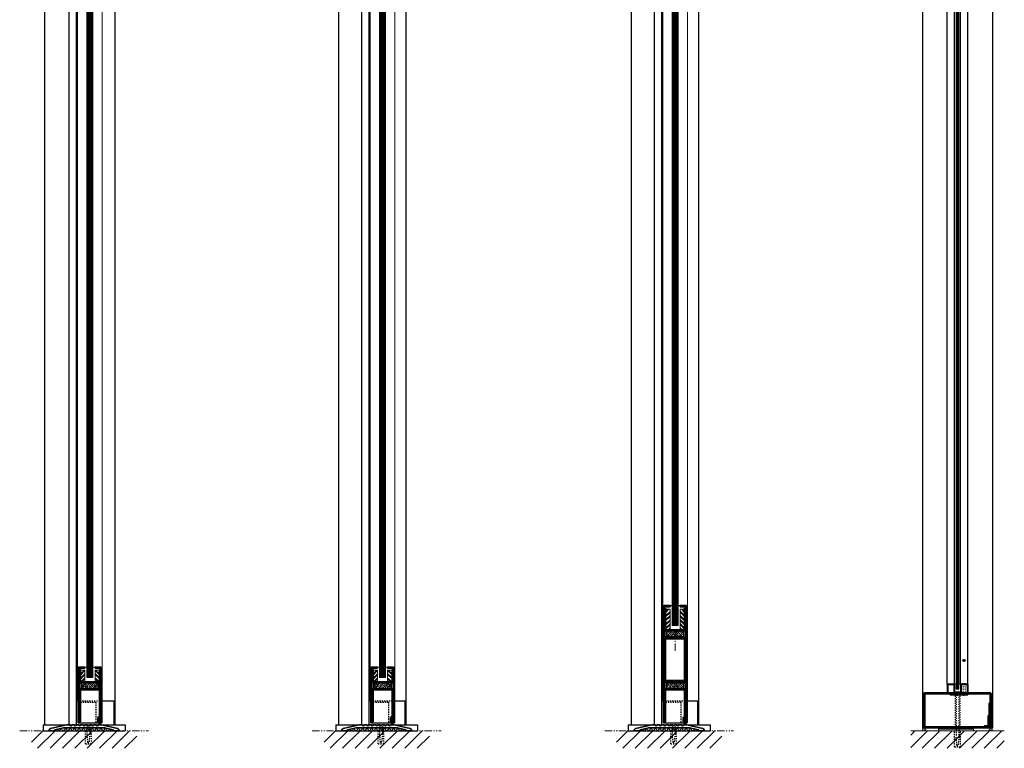
# Model space of a CAD drawing. Units: inches. Extents: x -1 to 1209, y -1 to 291.
# Drawn here: x 196 to 280, y -1 to 61 of the extents above; entities that cross this region are included whole.
import ezdxf

# ---------------------------------------------------------------- set-up
doc = ezdxf.new("R2010")
doc.units = ezdxf.units.IN
doc.header["$MEASUREMENT"] = 0
for name, pattern in [('CENTER', [0.95, 0.625, -0.125, 0.075, -0.125]), ('DASHED', [0.2, 0.1, -0.1]), ('PHANTOM', [1.15, 0.625, -0.125, 0.075, -0.125, 0.075, -0.125])]:
    doc.linetypes.add(name, pattern=pattern)
for name, color, linetype, lineweight in [('CENTERLINE', 5, 'CENTER', 9), ('HATCH', 3, 'Continuous', 5), ('HIDDEN LT BLUE', 4, 'DASHED', 25), ('HIDDEN RED', 1, 'DASHED', 18), ('LINE DK BLUE', 5, 'Continuous', 9), ('LINE LT BLUE', 4, 'Continuous', 25), ('LINE MAGENTA', 6, 'Continuous', 35), ('LINE RED', 1, 'Continuous', 18), ('SURROUNDING MAT', 5, 'PHANTOM', 9)]:
    doc.layers.add(name, color=color, linetype=linetype, lineweight=lineweight)
doc.layers.add('CK_LEVEL_1', color=7, linetype='Continuous')
pattern_1 = [(45, (-131, -0.5), (-0.1767767, 0.1767767), []), (45, (-131.0884, -0.4116), (-0.1767767, 0.1767767), [0.125, -0.0625])]

# ---------------------------------------------------------------- blocks, each defined once
blk = doc.blocks.new('floorbox detail')
at = {"layer": 'LINE LT BLUE'}
for p, q in [((-3.875, 0.5), (3.125, 0.5)), ((-3.875, 0.5), (-3.875, 0)), ((-3.875, 0), (3.125, 0)), ((3.125, 0.5), (3.125, 0))]:
    blk.add_line(p, q, dxfattribs=at)
at = {"layer": 'SURROUNDING MAT'}
blk.add_line((-5.875, 0), (5.125, 0), dxfattribs=at)
blk = doc.blocks.new('1400')
at = {"layer": 'LINE MAGENTA'}
blk.add_lwpolyline([(1.125, 0.5), (0.828, 0.5, -1), (0.672, 0.5), (0.453, 0.5, -1), (0.297, 0.5), (0.078, 0.5, -1), (-0.078, 0.5), (-0.297, 0.5, -1), (-0.453, 0.5), (-0.672, 0.5, -1), (-0.828, 0.5), (-1.047, 0.5, -1), (-1.203, 0.5), (-1.422, 0.5, -1), (-1.578, 0.5), (-1.875, 0.5), (-3.229, 0.187, 0.349216), (-3.375, 0.004), (-3.375, 0), (-2.875, 0), (-2.875, 0.077), (-2.127, 0.25), (1.377, 0.25), (2.125, 0.077), (2.125, 0), (2.625, 0), (2.625, 0.004, 0.349216), (2.479, 0.187)], format="xyb", close=True, dxfattribs=at)
at = {"layer": 'LINE RED'}
for centre, radius, start, end in [((-3.001, 0.409), 0.428, 287.15689, 317.15689), ((-2.374, 0.409), 0.428, 222.84311, 252.84311), ((-2.79, 0.453), 0.538, 302.63686, 332.63686), ((-1.835, 0.453), 0.538, 207.36314, 237.36314), ((-2.498, 0.475), 0.604, 308.1301, 338.1301), ((-1.377, 0.475), 0.604, 201.8699, 231.8699), ((-2.123, 0.475), 0.604, 308.1301, 338.1301), ((-1.002, 0.475), 0.604, 201.8699, 231.8699), ((-1.748, 0.475), 0.604, 308.1301, 338.1301), ((-0.627, 0.475), 0.604, 201.8699, 231.8699), ((-1.373, 0.475), 0.604, 308.1301, 338.1301), ((-0.252, 0.475), 0.604, 201.8699, 231.8699), ((-0.998, 0.475), 0.604, 308.1301, 338.1301), ((0.123, 0.475), 0.604, 201.8699, 231.8699), ((-0.623, 0.475), 0.604, 308.1301, 338.1301), ((0.498, 0.475), 0.604, 201.8699, 231.8699), ((-0.248, 0.475), 0.604, 308.1301, 338.1301), ((0.873, 0.475), 0.604, 201.8699, 231.8699), ((0.127, 0.475), 0.604, 308.1301, 338.1301), ((1.248, 0.475), 0.604, 201.8699, 231.8699), ((0.502, 0.475), 0.604, 308.1301, 338.1301), ((1.623, 0.475), 0.604, 201.8699, 231.8699), ((0.906, 0.467), 0.581, 306.39631, 336.39631), ((1.969, 0.467), 0.581, 203.60369, 233.60369), ((1.444, 0.423), 0.46, 293.11918, 323.11918), ((2.181, 0.423), 0.46, 216.88082, 246.88082), ((1.625, 0.476), 0.606, 308.28824, 319.62668)]:
    blk.add_arc(centre, radius, start, end, dxfattribs=at)
blk = doc.blocks.new('*U12')
at = {"layer": 'HIDDEN LT BLUE'}
for p, q in [((-0.231, 0), (-0.125, -0.143)), ((0.232, 0), (0.126, -0.143)), ((-0.25, -1.625), (-0.25, -0.5)), ((-0.188, -0.059), (-0.188, -0.06)), ((-0.125, -0.143), (-0.125, -0.75)), ((-0.042, -1.5), (-0.125, -0.75)), ((0.125, -0.75), (0.042, -1.5)), ((0.125, -0.144), (0.125, -0.75)), ((0.188, -0.06), (0.188, -0.06)), ((0.25, -1.625), (0.25, -0.5)), ((-0.25, -1.625), (0.25, -1.625)), ((-0.042, -1.5), (0.042, -1.5))]:
    blk.add_line(p, q, dxfattribs=at)
blk = doc.blocks.new('*U5')
at = {"layer": 'LINE RED'}
for p, q in [((0, 1.375), (0.25, 1.375)), ((0.0625, -1.625), (0.0625, 1.375)), ((0.125, -1.625), (0.125, 1.375)), ((0.25, -1.625), (0.25, 1.375)), ((0, -1.625), (0.25, -1.625))]:
    blk.add_line(p, q, dxfattribs=at)
blk = doc.blocks.new('*U186')
at = {"layer": 'HIDDEN LT BLUE'}
for p, q in [((-0.231, 0), (-0.125, -0.143)), ((0.232, 0), (0.126, -0.143)), ((-0.188, -0.059), (-0.188, -2.907)), ((-0.125, -0.143), (-0.125, -3.75)), ((0.125, -0.144), (0.125, -3.75)), ((0.188, -0.06), (0.188, -2.907)), ((-0.25, -4.625), (-0.25, -3.25)), ((0.25, -4.625), (0.25, -3.25)), ((-0.042, -4.5), (-0.125, -3.75)), ((0.125, -3.75), (0.042, -4.5)), ((-0.25, -4.625), (0.25, -4.625)), ((-0.042, -4.5), (0.042, -4.5))]:
    blk.add_line(p, q, dxfattribs=at)
blk = doc.blocks.new('*U203')
at = {"layer": 'CK_LEVEL_1', "color": 1, "linetype": 'Continuous'}
for p, q in [((0.612, -2.67), (0.488, -2.807)), ((0.643, -2.701), (0.523, -2.835)), ((0.612, -87.92), (0.488, -88.057)), ((0.643, -87.951), (0.523, -88.085))]:
    blk.add_line(p, q, dxfattribs=at)
for centre in [(0.563, -2.75), (0.563, -88)]:
    blk.add_circle(centre, 0.0938, dxfattribs=at)
at = {"layer": 'HIDDEN RED'}
for p, q in [((-0.082, 0.23), (0.083, 0.23)), ((-0.082, -0.05), (-0.082, 0.23)), ((0.083, -0.05), (0.083, 0.23)), ((0.48, 0.25), (0.645, 0.25)), ((0.48, -0.75), (0.48, 0.25)), ((0.645, -0.75), (0.645, 0.25)), ((-0.125, -0.05), (-0.125, -0.086)), ((0.125, -0.05), (0.125, -0.086)), ((0.438, -0.75), (0.438, -0.786)), ((0.688, -0.75), (0.688, -0.786)), ((0.438, -90), (0.438, -89.964)), ((0.48, -90), (0.48, -91)), ((0.645, -90), (0.645, -91)), ((0.688, -90), (0.688, -89.964)), ((-0.125, -90.7), (-0.125, -90.664)), ((-0.082, -90.7), (-0.082, -90.98)), ((0.083, -90.7), (0.083, -90.98)), ((0.125, -90.7), (0.125, -90.664)), ((-0.082, -90.98), (0.083, -90.98)), ((0.48, -91), (0.645, -91))]:
    blk.add_line(p, q, dxfattribs=at)
for centre, start, end in [((0, 0.366), 254.53399, 285.46601), ((0.563, -0.334), 254.53399, 285.46601), ((0.563, -90.416), 74.53399, 105.46601), ((0, -91.116), 74.53399, 105.46601)]:
    blk.add_arc(centre, 0.469, start, end, dxfattribs=at)
at = {"layer": 'LINE DK BLUE'}
for p, q in [((-0.062, -90.437), (-0.062, -0.312)), ((0, -90.437), (0, -0.312)), ((0.063, -90.437), (0.063, -0.312))]:
    blk.add_line(p, q, dxfattribs=at)
at = {"layer": 'LINE LT BLUE'}
for p, q in [((-0.875, -0.7), (-0.875, 0)), ((-0.825, -0.7), (-0.825, 0)), ((-0.25, 0), (0.25, 0)), ((0.25, -0.7), (0.25, 0)), ((0.3, -0.7), (0.3, 0)), ((0.825, -0.7), (0.825, 0)), ((0.875, -0.7), (0.875, 0)), ((-0.875, -90.05), (-0.875, -0.7)), ((-0.825, -0.7), (-0.3, -0.7)), ((-0.825, -0.75), (-0.3, -0.75)), ((-0.3, -0.7), (-0.3, -0.05)), ((-0.25, -0.05), (0.25, -0.05)), ((-0.25, -0.7), (-0.25, -0.05)), ((-0.25, -90.05), (-0.25, -0.7)), ((0.25, -90.05), (0.25, -0.7)), ((0.3, -0.7), (0.825, -0.7)), ((0.3, -0.75), (0.825, -0.75)), ((0.875, -90.05), (0.875, -0.7)), ((-0.825, -90), (-0.3, -90)), ((0.3, -90), (0.825, -90)), ((-0.875, -90.05), (-0.875, -90.75)), ((-0.825, -90.05), (-0.3, -90.05)), ((-0.825, -90.05), (-0.825, -90.75)), ((-0.3, -90.05), (-0.3, -90.7)), ((-0.25, -90.05), (-0.25, -90.7)), ((-0.25, -90.7), (0.25, -90.7)), ((-0.25, -90.75), (0.25, -90.75)), ((0.25, -90.05), (0.25, -90.75)), ((0.3, -90.05), (0.825, -90.05)), ((0.3, -90.05), (0.3, -90.75)), ((0.825, -90.05), (0.825, -90.75)), ((0.875, -90.05), (0.875, -90.75))]:
    blk.add_line(p, q, dxfattribs=at)
for centre, start, end in [((-0.25, -0.05), 90, 180), ((-0.825, -0.7), 180, 270), ((-0.3, -0.7), 270, 0), ((0.3, -0.7), 180, 270), ((0.825, -0.7), 270, 0), ((-0.825, -90.05), 90, 180), ((-0.3, -90.05), 0, 90), ((0.3, -90.05), 90, 180), ((0.825, -90.05), 0, 90), ((-0.25, -90.7), 180, 270)]:
    blk.add_arc(centre, 0.05, start, end, dxfattribs=at)
at = {"layer": 'LINE RED'}
for p, q in [((-0.3, -0.75), (-0.125, -0.75)), ((-0.125, -0.312), (-0.125, -90.437)), ((0.125, -0.312), (-0.125, -0.312)), ((0.125, -90.437), (0.125, -0.312)), ((0.125, -0.75), (0.3, -0.75)), ((-0.3, -90), (-0.125, -90)), ((0.125, -90), (0.3, -90)), ((0.125, -90.437), (-0.125, -90.437))]:
    blk.add_line(p, q, dxfattribs=at)
blk = doc.blocks.new('*U435')
at = {"layer": 'HIDDEN RED'}
for p, q in [((0.23, -0.07), (0.147, 0)), ((0.23, -0.25), (0.23, -0.07)), ((0.23, -0.25), (0.395, -0.25)), ((0.395, -0.07), (0.479, 0)), ((0.395, -0.25), (0.395, -0.07))]:
    blk.add_line(p, q, dxfattribs=at)
at = {"layer": 'LINE MAGENTA'}
for p, q in [((0, 0), (0, -0.094)), ((-0.875, -0.094), (-0.875, -0.187)), ((0.625, -0.187), (-0.875, -0.187)), ((0.625, -0.094), (0.625, -0.187))]:
    blk.add_line(p, q, dxfattribs=at)
blk = doc.blocks.new('*U227')
at = {"layer": 'HATCH'}
h = blk.add_hatch(dxfattribs=at)
h.set_pattern_fill('BRASS', color=256, angle=45, style=0)
h.set_pattern_definition(pattern_1)
h.paths.add_polyline_path([(0.875, 3.594), (-0.625, 3.594), (-0.625, 3.094), (0.875, 3.094)])
at = {"layer": 'CK_LEVEL_1', "color": 4, "linetype": 'DASHED'}
for centre in [(-0.375, 3.344), (0.625, 3.344)]:
    blk.add_circle(centre, 0.125, dxfattribs=at)
at = {"layer": 'HIDDEN LT BLUE'}
for p, q in [((-0.925, 2.063), (1.175, 2.063)), ((-0.875, 1.938), (0.625, 1.938)), ((0.625, 1.938), (0.625, 0.188))]:
    blk.add_line(p, q, dxfattribs=at)
at = {"layer": 'LINE DK BLUE'}
for p, q in [((0.906, 0.25), (0.906, 0)), ((0.937, 0.587), (0.937, 0)), ((0.968, 0.587), (0.968, 0)), ((1, 0.588), (1, 0)), ((1.031, 0.188), (1.031, 0))]:
    blk.add_line(p, q, dxfattribs=at)
at = {"layer": 'LINE LT BLUE'}
for p, q in [((-1.05, 2.063), (-0.925, 2.063)), ((-0.781, 0.188), (0.906, 0.188))]:
    blk.add_line(p, q, dxfattribs=at)
at = {"layer": 'LINE MAGENTA'}
for p, q in [((-0.875, 0.188), (-0.875, 4.844)), ((-0.313, 4.938), (-0.781, 4.938)), ((-0.781, 0.188), (-0.781, 4.844)), ((-0.313, 4.844), (-0.781, 4.844)), ((-0.688, 4.719), (-0.781, 4.719)), ((-0.688, 4.719), (-0.688, 3.688)), ((-0.313, 4.844), (-0.313, 4.938)), ((0.562, 4.938), (0.562, 4.844)), ((1.031, 4.938), (0.562, 4.938)), ((1.031, 4.844), (0.562, 4.844)), ((0.937, 3.688), (0.937, 4.719)), ((1.031, 4.719), (0.937, 4.719)), ((1.031, 4.844), (1.031, 0.188)), ((1.125, 4.844), (1.125, 0.188)), ((-0.688, 3.688), (0.937, 3.688)), ((0.937, 3.594), (-0.688, 3.594)), ((-0.625, 3.594), (-0.625, 3.094)), ((0.875, 3.594), (0.875, 3.094)), ((-0.688, 3.094), (0.937, 3.094)), ((-0.688, 3), (0.937, 3)), ((-0.688, 0.25), (-0.688, 3)), ((0.937, 0.75), (0.937, 3)), ((-0.875, 0.188), (-0.875, 0.188)), ((-0.781, 0.188), (-0.875, 0.188)), ((-0.688, 0.25), (-0.781, 0.25)), ((0.937, 0.75), (0.812, 0.625)), ((0.812, 0.25), (0.812, 0.625)), ((0.812, 0.25), (0.906, 0.25)), ((1.031, 0.711), (0.906, 0.586)), ((0.906, 0.25), (0.906, 0.586)), ((1.125, 0.188), (1.031, 0.188))]:
    blk.add_line(p, q, dxfattribs=at)
for centre, start, end in [((-0.781, 4.844), 90, 180), ((1.031, 4.844), 0, 90), ((-0.688, 3.688), 180, 270), ((0.937, 3.688), 270, 0), ((-0.688, 3), 90, 180), ((0.937, 3), 0, 90)]:
    blk.add_arc(centre, 0.0938, start, end, dxfattribs=at)
at = {"layer": 'LINE RED'}
for p, q in [((-0.313, 4.938), (-0.125, 4.938)), ((0.375, 4.938), (0.562, 4.938)), ((-0.125, 4.063), (0.375, 4.063)), ((-0.875, 2), (-0.925, 2)), ((1.125, 0.188), (1.175, 0.188))]:
    blk.add_line(p, q, dxfattribs=at)
blk = doc.blocks.new('*U431')
at = {"layer": 'HATCH'}
h = blk.add_hatch(dxfattribs=at)
h.set_pattern_fill('BRASS', color=256, angle=45, style=0)
h.set_pattern_definition(pattern_1)
h.paths.add_polyline_path([(0.875, 8.031), (-0.625, 8.031), (-0.625, 7.531), (0.875, 7.531)])
h = blk.add_hatch(dxfattribs=at)
h.set_pattern_fill('BRASS', color=256, angle=45, style=0)
h.set_pattern_definition(pattern_1)
h.paths.add_polyline_path([(0.875, 3.594), (-0.625, 3.594), (-0.625, 3.094), (0.875, 3.094)])
at = {"layer": 'CENTERLINE'}
blk.add_line((0.125, 6.336), (0.125, 8.28), dxfattribs=at)
at = {"layer": 'HIDDEN LT BLUE'}
for p, q in [((-0.925, 2.063), (1.175, 2.063)), ((-0.875, 1.938), (0.625, 1.938)), ((0.625, 1.938), (0.625, 0.188))]:
    blk.add_line(p, q, dxfattribs=at)
for centre in [(0.125, 7.781), (0.125, 3.344)]:
    blk.add_circle(centre, 0.156, dxfattribs=at)
at = {"layer": 'LINE DK BLUE'}
for p, q in [((0.906, 0.25), (0.906, 0)), ((0.937, 0.587), (0.937, 0)), ((0.968, 0.587), (0.968, 0)), ((1, 0.588), (1, 0)), ((1.031, 0.188), (1.031, 0))]:
    blk.add_line(p, q, dxfattribs=at)
at = {"layer": 'LINE LT BLUE'}
for p, q in [((-0.925, 2.063), (-1.05, 2.063)), ((-0.781, 0.188), (0.906, 0.188))]:
    blk.add_line(p, q, dxfattribs=at)
at = {"layer": 'LINE MAGENTA'}
for p, q in [((-0.313, 10.188), (-0.781, 10.188)), ((-0.313, 10.094), (-0.313, 10.188)), ((0.562, 10.188), (0.562, 10.094)), ((1.031, 10.188), (0.562, 10.188)), ((-0.875, 0.188), (-0.875, 10.094)), ((-0.781, 0.188), (-0.781, 10.094)), ((-0.313, 10.094), (-0.781, 10.094)), ((-0.688, 9.969), (-0.781, 9.969)), ((-0.688, 9.969), (-0.688, 8.125)), ((1.031, 10.094), (0.562, 10.094)), ((0.937, 8.125), (0.937, 9.969)), ((1.031, 9.969), (0.937, 9.969)), ((1.031, 10.094), (1.031, 0.188)), ((1.125, 10.094), (1.125, 0.188)), ((0.937, 8.125), (-0.688, 8.125)), ((0.937, 8.031), (-0.688, 8.031)), ((-0.625, 8.031), (-0.625, 7.531)), ((0.875, 8.031), (0.875, 7.531)), ((0.906, 7.531), (-0.688, 7.531)), ((-0.688, 7.438), (-0.688, 3.781)), ((0.937, 7.438), (-0.688, 7.438)), ((-0.688, 7.438), (-0.688, 3.781)), ((-0.656, 7.438), (-0.656, 7.344)), ((0.937, 7.344), (-0.656, 7.344)), ((0.906, 7.531), (0.906, 7.438)), ((0.937, 3.688), (0.937, 7.344)), ((0.937, 3.688), (0.937, 7.344)), ((-0.691, 3.688), (0.937, 3.688)), ((-0.688, 3.781), (0.906, 3.781)), ((-0.656, 3.688), (-0.656, 3.594)), ((0.941, 3.594), (-0.656, 3.594)), ((-0.625, 3.594), (-0.625, 3.094)), ((0.875, 3.594), (0.875, 3.094)), ((0.906, 3.688), (0.906, 3.781)), ((-0.688, 3.094), (0.937, 3.094)), ((-0.688, 3), (0.937, 3)), ((-0.688, 0.25), (-0.688, 3)), ((0.937, 0.75), (0.937, 3)), ((-0.875, 0.188), (-0.875, 0.188)), ((-0.781, 0.188), (-0.875, 0.188)), ((-0.688, 0.25), (-0.781, 0.25)), ((0.937, 0.75), (0.812, 0.625)), ((0.812, 0.25), (0.812, 0.625)), ((0.812, 0.25), (0.906, 0.25)), ((1.031, 0.711), (0.906, 0.586)), ((0.906, 0.25), (0.906, 0.586)), ((1.125, 0.188), (1.031, 0.188))]:
    blk.add_line(p, q, dxfattribs=at)
for centre, radius, start, end in [((-0.781, 10.094), 0.0938, 90, 180), ((1.031, 10.094), 0.0938, 0, 90), ((-0.688, 8.125), 0.0938, 180, 270), ((0.937, 8.125), 0.0938, 270, 0), ((-0.688, 7.438), 0.0938, 90, 180), ((0.937, 7.344), 0.0938, 0, 90), ((-0.691, 3.778), 0.09, 180, 270), ((0.941, 3.684), 0.09, 270, 0), ((-0.688, 3), 0.0938, 90, 180), ((0.937, 3), 0.0938, 0, 90)]:
    blk.add_arc(centre, radius, start, end, dxfattribs=at)
at = {"layer": 'LINE RED'}
for p, q in [((-0.313, 10.188), (-0.125, 10.188)), ((0.375, 10.188), (0.562, 10.188)), ((-0.125, 8.5), (0.375, 8.5)), ((-0.875, 2), (-0.925, 2)), ((1.125, 0.188), (1.175, 0.188))]:
    blk.add_line(p, q, dxfattribs=at)

msp = doc.modelspace()

# ---------------------------------------------------------------- hatches: boundary and pattern name
at = {"layer": 'HATCH'}
h = msp.add_hatch(dxfattribs=at)
h.set_pattern_fill('PLAST', color=256, angle=45, style=0)
h.set_pattern_definition([(45, (252.25, 13.25), (-0.176777, 0.176777), []), (45, (252.2279, 13.2721), (-0.176777, 0.176777), []), (45, (252.2058, 13.2942), (-0.176777, 0.176777), [])])
h.paths.add_polyline_path([(251.937, 8.625), (251.562, 8.625), (251.562, 10.375), (251.937, 10.375)])
h = msp.add_hatch(dxfattribs=at)
h.set_pattern_fill('PLAST', color=256, angle=135, style=0)
h.set_pattern_definition([(135, (252.25, 13.25), (-0.176777, -0.176777), []), (135, (252.2279, 13.2279), (-0.176777, -0.176777), []), (135, (252.2058, 13.2058), (-0.176777, -0.176777), [])])
h.paths.add_polyline_path([(253.187, 8.625), (252.812, 8.625), (252.812, 10.375), (253.187, 10.375)])
h = msp.add_hatch(dxfattribs=at)
h.set_pattern_fill('PLAST', color=256, angle=45, style=0)
h.set_pattern_definition([(45, (202.25, 0.5), (-0.176777, 0.176777), []), (45, (202.2279, 0.5221), (-0.176777, 0.176777), []), (45, (202.2058, 0.5442), (-0.176777, 0.176777), [])])
h.paths.add_polyline_path([(201.562, 4.188), (201.937, 4.188), (201.937, 5.188), (201.562, 5.188)])
h = msp.add_hatch(dxfattribs=at)
h.set_pattern_fill('PLAST', color=256, angle=135, style=0)
h.set_pattern_definition([(135, (202.25, 0.5), (-0.176777, -0.176777), []), (135, (202.2279, 0.4779), (-0.176777, -0.176777), []), (135, (202.2058, 0.4558), (-0.176777, -0.176777), [])])
h.paths.add_polyline_path([(203.187, 5.188), (202.812, 5.188), (202.812, 4.188), (203.187, 4.188)])
h = msp.add_hatch(dxfattribs=at)
h.set_pattern_fill('PLAST', color=256, angle=45, style=0)
h.set_pattern_definition([(45, (227.25, 0.5), (-0.176777, 0.176777), []), (45, (227.2279, 0.5221), (-0.176777, 0.176777), []), (45, (227.2058, 0.5442), (-0.176777, 0.176777), [])])
h.paths.add_polyline_path([(226.562, 4.188), (226.937, 4.188), (226.937, 5.188), (226.562, 5.188)])
h = msp.add_hatch(dxfattribs=at)
h.set_pattern_fill('PLAST', color=256, angle=135, style=0)
h.set_pattern_definition([(135, (227.25, 0.5), (-0.176777, -0.176777), []), (135, (227.2279, 0.4779), (-0.176777, -0.176777), []), (135, (227.2058, 0.4558), (-0.176777, -0.176777), [])])
h.paths.add_polyline_path([(228.187, 5.188), (227.812, 5.188), (227.812, 4.188), (228.187, 4.188)])
h = msp.add_hatch(dxfattribs=at)
h.set_pattern_fill('ANSI31', color=256, scale=6, style=0)
h.paths.add_polyline_path([(206.375, 0), (202.5, 0), (202.5, -1.125), (202, -1.125), (202, 0), (198.375, 0), (197.375, 0), (197.375, -1.5), (206.375, -1.5)])
h.paths.add_polyline_path([(202.5, 0), (202.375, 0), (202.375, -0.25), (202.292, -1), (202.208, -1), (202.125, -0.25), (202.125, 0), (202, 0), (202, -1.125), (202.5, -1.125)], flags=17)
h.paths.add_polyline_path([(202.375, -0.25), (202.375, 0), (202.125, 0), (202.125, -0.25), (202.208, -1), (202.292, -1)], flags=16)
h = msp.add_hatch(dxfattribs=at)
h.set_pattern_fill('ANSI31', color=256, scale=6, style=0)
h.set_pattern_definition([(45, (25, 0), (-0.53033, 0.53033), [])])
h.paths.add_polyline_path([(231.375, 0), (227.5, 0), (227.5, -1.125), (227, -1.125), (227, 0), (223.375, 0), (222.375, 0), (222.375, -1.5), (231.375, -1.5)])
h.paths.add_polyline_path([(227.5, 0), (227.375, 0), (227.375, -0.25), (227.292, -1), (227.208, -1), (227.125, -0.25), (227.125, 0), (227, 0), (227, -1.125), (227.5, -1.125)], flags=17)
h.paths.add_polyline_path([(227.375, -0.25), (227.375, 0), (227.125, 0), (227.125, -0.25), (227.208, -1), (227.292, -1)], flags=16)
h = msp.add_hatch(dxfattribs=at)
h.set_pattern_fill('ANSI31', color=256, scale=6, style=0)
h.set_pattern_definition([(45, (50, 0), (-0.53033, 0.53033), [])])
h.paths.add_polyline_path([(256.375, 0), (252.5, 0), (252.5, -1.125), (252, -1.125), (252, 0), (248.375, 0), (247.375, 0), (247.375, -1.5), (256.375, -1.5)])
h.paths.add_polyline_path([(252.5, 0), (252.375, 0), (252.375, -0.25), (252.292, -1), (252.208, -1), (252.125, -0.25), (252.125, 0), (252, 0), (252, -1.125), (252.5, -1.125)], flags=17)
h.paths.add_polyline_path([(252.375, -0.25), (252.375, 0), (252.125, 0), (252.125, -0.25), (252.208, -1), (252.292, -1)], flags=16)
h = msp.add_hatch(dxfattribs=at)
h.set_pattern_fill('ANSI31', color=256, scale=6, angle=90, style=0)
h.set_pattern_definition([(225, (487.9653, 165.25), (-0.53033, 0.53033), [])])
h.paths.add_polyline_path([(272.5, -1.5), (272.5, 0), (276.25, 0), (276.25, -1.375), (276.75, -1.375), (276.75, 0), (277.875, 0), (280.5, 0), (280.5, -1.5)])
h.paths.add_polyline_path([(276.25, -1.375), (276.25, 0), (276.375, 0), (276.375, -0.5), (276.458, -1.25), (276.542, -1.25), (276.625, -0.5), (276.625, 0), (276.75, 0), (276.75, -1.375)], flags=17)
h.paths.add_polyline_path([(276.458, -1.25), (276.375, -0.5), (276.375, 0), (276.625, 0), (276.625, -0.5), (276.542, -1.25)], flags=16)

# ---------------------------------------------------------------- linework, layer by layer
at = {"layer": 'LINE DK BLUE'}
for p, q in [((202.187, 91), (202.187, 4.563)), ((202.25, 91), (202.25, 4.563)), ((202.312, 91), (202.312, 4.563)), ((202.375, 91), (202.375, 4.563)), ((202.437, 91), (202.437, 4.563)), ((202.5, 91), (202.5, 4.563)), ((202.562, 91), (202.562, 4.563)), ((227.187, 91), (227.187, 4.563)), ((227.25, 91), (227.25, 4.563)), ((227.312, 91), (227.312, 4.563)), ((227.375, 91), (227.375, 4.563)), ((227.437, 91), (227.437, 4.563)), ((227.5, 91), (227.5, 4.563)), ((227.562, 91), (227.562, 4.563)), ((252.187, 91), (252.187, 9)), ((252.25, 91), (252.25, 9)), ((252.312, 91), (252.312, 9)), ((252.375, 91), (252.375, 9)), ((252.437, 91), (252.437, 9)), ((252.5, 91), (252.5, 9)), ((252.562, 91), (252.562, 9)), ((280.5, 0), (272.5, 0))]:
    msp.add_line(p, q, dxfattribs=at)
for centre, start, end in [((273.283, 0.125), 330, 30), ((273.408, 0.125), 330, 30), ((273.533, 0.125), 330, 30), ((279.467, 0.125), 150, 210), ((279.592, 0.125), 150, 210), ((279.717, 0.125), 150, 210)]:
    msp.add_arc(centre, 0.25, start, end, dxfattribs=at)
at = {"layer": 'LINE LT BLUE'}
for p, q in [((198.5, 121.25), (198.5, 0.5)), ((204.5, 121.25), (204.5, 0.5)), ((273.5, 121.25), (273.5, 0.25)), ((279.5, 121.25), (279.5, 0.25)), ((200.575, 94), (200.575, 0.5)), ((201.2, 94), (201.2, 0.5)), ((223.625, 94), (223.625, 0.5)), ((225.575, 94), (225.575, 0.5)), ((226.2, 94), (226.2, 0.5)), ((229.375, 94), (229.375, 0.5)), ((248.625, 94), (248.625, 0.5)), ((250.575, 94), (250.575, 0.5)), ((251.2, 94), (251.2, 0.5)), ((254.375, 94), (254.375, 0.5)), ((203.425, 2.563), (204.5, 2.563)), ((228.425, 2.563), (229.375, 2.563)), ((253.425, 2.563), (254.375, 2.563)), ((273.5, 0.25), (279.5, 0.25))]:
    msp.add_line(p, q, dxfattribs=at)
at = {"layer": 'LINE MAGENTA'}
for p, q in [((273.625, 0.344), (273.625, 3.156)), ((273.719, 3.25), (279.281, 3.25)), ((273.719, 3.156), (279.281, 3.156)), ((273.719, 3.156), (273.719, 0.344)), ((279.281, 0.25), (279.281, 3.156)), ((279.375, 0.25), (279.375, 3.156)), ((279.219, 2.344), (279.281, 2.344)), ((279.219, 2.344), (279.219, 1.365)), ((279.219, 1.365), (279.125, 1.24)), ((279.125, 0.406), (279.125, 1.24)), ((279.281, 1.344), (279.188, 1.219)), ((279.188, 0.344), (279.188, 1.219)), ((279.188, 1), (279.281, 1)), ((273.719, 0.344), (279.188, 0.344)), ((273.719, 0.25), (279.188, 0.25)), ((278.813, 0.344), (278.813, 0.406)), ((278.813, 0.406), (279.125, 0.406)), ((279.281, 0.25), (279.375, 0.25))]:
    msp.add_line(p, q, dxfattribs=at)
for centre, start, end in [((273.719, 3.156), 90, 180), ((279.281, 3.156), 0, 90), ((273.719, 0.344), 180, 270), ((279.188, 0.344), 270, 0)]:
    msp.add_arc(centre, 0.0938, start, end, dxfattribs=at)
at = {"layer": 'LINE RED'}
for p, q in [((253.425, 93.875), (253.425, 0.688)), ((201.325, 93.031), (201.325, 2.5)), ((203.425, 93.257), (203.425, 0.688)), ((226.325, 93.031), (226.325, 2.5)), ((228.425, 93.257), (228.425, 0.688)), ((251.325, 93.031), (251.325, 2.5)), ((202.125, 91), (202.125, 4.563)), ((202.625, 91), (202.625, 4.563)), ((227.125, 91), (227.125, 4.563)), ((227.625, 91), (227.625, 4.563)), ((252.125, 91), (252.125, 9)), ((252.625, 91), (252.625, 9)), ((204.406, 2.563), (204.406, 0.5)), ((229.281, 2.563), (229.281, 0.5)), ((254.281, 2.563), (254.281, 0.5))]:
    msp.add_line(p, q, dxfattribs=at)
for points in [[(251.937, 8.625), (251.562, 8.625), (251.562, 10.375), (251.937, 10.375), (251.937, 8.625)], [(253.187, 8.625), (252.812, 8.625), (252.812, 10.375), (253.187, 10.375), (253.187, 8.625)]]:
    msp.add_lwpolyline(points, dxfattribs=at)
for points in [[(201.562, 4.188), (201.937, 4.188), (201.937, 5.188), (201.562, 5.188)], [(203.187, 4.188), (202.812, 4.188), (202.812, 5.188), (203.187, 5.188)], [(226.562, 4.188), (226.937, 4.188), (226.937, 5.188), (226.562, 5.188)], [(228.187, 4.188), (227.812, 4.188), (227.812, 5.188), (228.187, 5.188)]]:
    msp.add_lwpolyline(points, close=True, dxfattribs=at)

# ---------------------------------------------------------------- block references
at = {"xscale": -1, "rotation": 90}
msp.add_blockref('*U5', (276.25, 0.25), dxfattribs=at)
at = {"layer": 'HATCH'}
msp.add_blockref('*U435', (276.75, 3.25), dxfattribs=at)
at = {"layer": 'HIDDEN LT BLUE'}
msp.add_blockref('*U431', (252.25, 0.5), dxfattribs=at)
at = {"layer": 'HIDDEN RED'}
for name, p in [('*U186', (276.5, 3.25)), ('floorbox detail', (202.25, 0)), ('*U12', (202.25, 0.5)), ('floorbox detail', (227.25, 0)), ('*U12', (227.25, 0.5)), ('floorbox detail', (252.25, 0)), ('*U12', (252.25, 0.5))]:
    msp.add_blockref(name, p, dxfattribs=at)
at = {"layer": 'LINE DK BLUE'}
for p in [(202.25, 0), (227.25, 0), (252.25, 0)]:
    msp.add_blockref('1400', p, dxfattribs=at)
at = {"layer": 'LINE MAGENTA'}
for p in [(202.25, 0.5), (227.25, 0.5)]:
    msp.add_blockref('*U227', p, dxfattribs=at)
at = {"layer": 'LINE RED'}
msp.add_blockref('*U203', (276.5, 94), dxfattribs=at)

doc.saveas('drawing.dxf')
